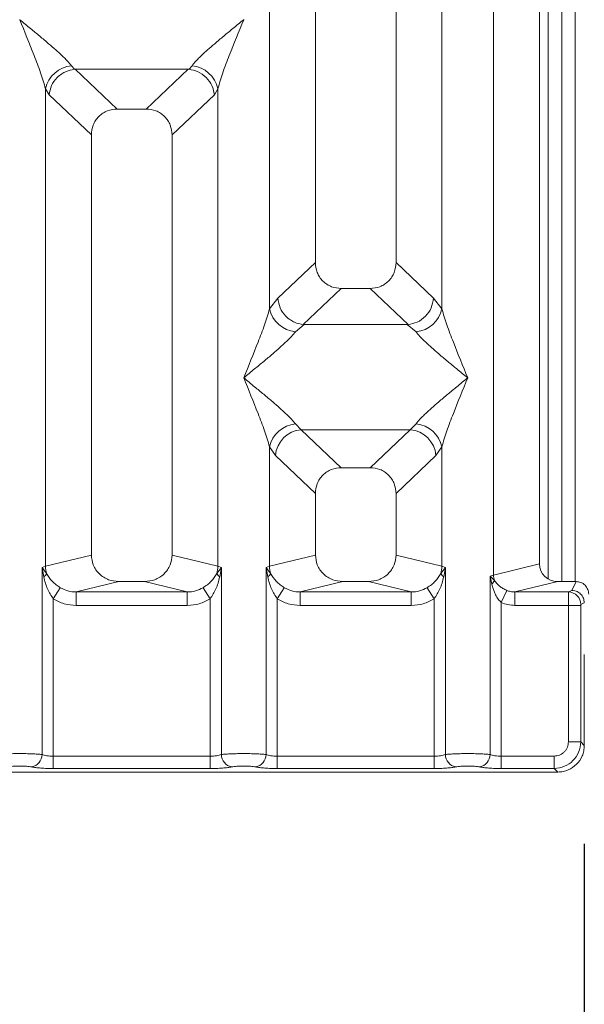
# Model space of a CAD drawing. Units: millimetres. Extents: x 5 to 415, y 5 to 292.
# Drawn here: x 181 to 187, y 91 to 101 of the extents above; entities that cross this region are included whole.
import ezdxf

# ---------------------------------------------------------------- set-up
doc = ezdxf.new("R2010")
doc.units = ezdxf.units.MM
doc.layers.add('BEMAßUNG', color=96, linetype='Continuous')
doc.styles.add('SLDTEXTSTYLE0', font='TXT', dxfattribs={"width": 0.75})
doc.dimstyles.new('SLDDIMSTYLE2', dxfattribs={"dimtxt": 0.18, "dimasz": 3.302, "dimexe": 0, "dimexo": 0.0625, "dimgap": 0, "dimtad": 0, "dimtih": 1, "dimtoh": 1, "dimdec": 0, "dimrnd": 1e-09, "dimzin": 0, "dimdsep": 46, "dimtxsty": 'Standard', "dimsah": 1, "dimcen": 0.09, "dimadec": 0, "dimazin": 0, "dimtfac": 3.302, "dimtdec": 0, "dimtofl": 0, "dimtmove": 0, "dimatfit": 3, "dimfxl": 0, "dimfrac": 2, "dimtolj": 1, "dimtzin": 0, "dimarcsym": 0})
doc.dimstyles.new('SLDDIMSTYLE4', dxfattribs={"dimtxt": 3.5, "dimasz": 3.302, "dimexe": 0, "dimexo": 0.0625, "dimgap": 0.875, "dimtad": 1, "dimdec": 0, "dimlfac": 11, "dimrnd": 1e-09, "dimzin": 12, "dimdsep": 46, "dimtxsty": 'SLDTEXTSTYLE0', "dimsah": 1, "dimcen": 0.09, "dimadec": 0, "dimazin": 3, "dimtfac": 1, "dimtdec": 0, "dimtofl": 0, "dimtmove": 0, "dimatfit": 3, "dimfxl": 0, "dimfrac": 2, "dimtolj": 1, "dimtzin": 12, "dimarcsym": 0})

# ---------------------------------------------------------------- blocks, each defined once
blk = doc.blocks.new('_D_14')
at = {"layer": 'BEMAßUNG'}
for p, q in [((44.3608, 92.8219), (44.3608, 73.3617)), ((186.5449, 92.8219), (186.5449, 73.3617)), ((44.3608, 74.3617), (186.5449, 74.3617))]:
    blk.add_line(p, q, dxfattribs=at)
for points in [[(44.3608, 74.3617), (47.6628, 73.8537), (47.6628, 74.8697)], [(186.5449, 74.3617), (183.2429, 74.8697), (183.2429, 73.8537)]]:
    blk.add_solid(points, dxfattribs=at)
at = {"layer": 'BEMAßUNG', "insert": (110.2318, 78.8734), "char_height": 3.5, "attachment_point": 1, "rotation": 360, "style": 'SLDTEXTSTYLE0'}
blk.add_mtext('1564', dxfattribs=at)

msp = doc.modelspace()

# ---------------------------------------------------------------- linework, layer by layer
at = {"color": 7, "linetype": 'Continuous', "lineweight": 15}
for p, q in [((185.62408, 95.54984), (185.62408, 134.73559)), ((186.0892, 134.62226), (186.0892, 95.66316)), ((183.81648, 114.24802), (183.81648, 98.72055)), ((184.63466, 98.72055), (184.63466, 114.24802)), ((183.35135, 98.25204), (183.35135, 112.35528)), ((185.09979, 112.35528), (185.09979, 98.25204)), ((186.31617, 103.01587), (186.31617, 95.48441)), ((186.45253, 103.01587), (186.45253, 95.48441)), ((180.81729, 101.18701), (180.81648, 101.18586)), ((183.0892, 101.18586), (183.08839, 101.18701)), ((181.34077, 100.71904), (181.37144, 100.68282)), ((182.53424, 100.68282), (182.56491, 100.71904)), ((181.37144, 100.68282), (181.38083, 100.68329)), ((181.38083, 100.68329), (182.52485, 100.68329)), ((181.38083, 100.68329), (181.80694, 100.27929)), ((182.52485, 100.68329), (182.09875, 100.27929)), ((182.52485, 100.68329), (182.53424, 100.68282)), ((181.07862, 95.63921), (181.07862, 100.48563)), ((181.07862, 100.48563), (181.11414, 100.42444)), ((181.11414, 100.42444), (181.54375, 100.01712)), ((182.36193, 100.01712), (182.79154, 100.42444)), ((182.82706, 100.48563), (182.79154, 100.42444)), ((182.82706, 100.48563), (182.82706, 95.63921)), ((182.09875, 100.27929), (181.80694, 100.27929)), ((181.54375, 100.01712), (181.54375, 95.75254)), ((182.36193, 95.75254), (182.36193, 100.01712)), ((183.43616, 98.35996), (183.81648, 98.72055)), ((185.01497, 98.35996), (184.63466, 98.72055)), ((184.07966, 98.45838), (183.69414, 98.09285)), ((184.07966, 98.45838), (184.37147, 98.45838)), ((184.757, 98.09285), (184.37147, 98.45838)), ((183.43616, 98.35996), (183.35135, 98.25204)), ((185.09979, 98.25204), (185.01497, 98.35996)), ((183.70401, 98.0925), (183.61349, 98.01862)), ((183.69414, 98.09285), (183.70401, 98.0925)), ((184.74713, 98.0925), (183.70401, 98.0925)), ((184.74713, 98.0925), (184.757, 98.09285)), ((184.83764, 98.01862), (184.74713, 98.0925)), ((183.61349, 97.08498), (183.6733, 97.02548)), ((183.6733, 97.02548), (184.77784, 97.02548)), ((183.6733, 97.02548), (184.07966, 96.6402)), ((184.37147, 96.6402), (184.77784, 97.02548)), ((184.77784, 97.02548), (184.83764, 97.08498)), ((183.35135, 95.63921), (183.35135, 96.85157)), ((183.35135, 96.85157), (183.41115, 96.76233)), ((185.03998, 96.76233), (185.09979, 96.85157)), ((185.09979, 96.85157), (185.09979, 95.63921)), ((183.41115, 96.76233), (183.81648, 96.37802)), ((184.63466, 96.37802), (185.03998, 96.76233)), ((184.37147, 96.6402), (184.07966, 96.6402)), ((183.81648, 96.37802), (183.81648, 95.75254)), ((184.63466, 95.75254), (184.63466, 96.37802)), ((181.54375, 95.75254), (181.07862, 95.63921)), ((182.82706, 95.63921), (182.36193, 95.75254)), ((183.35135, 95.63921), (183.81648, 95.75254)), ((185.09979, 95.63921), (184.63466, 95.75254)), ((181.04324, 95.62854), (181.07862, 95.63921)), ((181.04324, 93.73001), (181.04324, 95.62854)), ((181.08929, 95.56726), (181.04324, 95.62854)), ((181.04324, 95.62854), (181.06009, 95.53129)), ((182.86244, 95.62854), (182.81639, 95.56726)), ((182.82706, 95.63921), (182.86244, 95.62854)), ((182.84559, 95.53129), (182.86244, 95.62854)), ((182.86244, 95.62854), (182.86244, 93.73001)), ((183.31597, 95.62854), (183.35135, 95.63921)), ((183.31597, 93.73001), (183.31597, 95.62854)), ((183.36201, 95.56726), (183.31597, 95.62854)), ((183.31597, 95.62854), (183.33281, 95.53129)), ((185.13516, 95.62854), (185.08912, 95.56726)), ((185.09979, 95.63921), (185.13516, 95.62854)), ((185.11832, 95.53129), (185.13516, 95.62854)), ((185.13516, 95.62854), (185.13516, 93.73001)), ((186.0892, 95.66316), (185.62408, 95.54984)), ((185.5887, 95.54095), (185.62408, 95.54984)), ((185.5887, 93.73001), (185.5887, 95.54095)), ((185.63276, 95.49659), (185.5887, 95.54095)), ((185.5887, 95.54095), (185.60514, 95.45665)), ((181.22857, 95.42237), (181.15663, 95.31009)), ((181.82203, 95.48441), (181.38881, 95.37885)), ((181.82203, 95.48441), (182.08365, 95.48441)), ((182.51688, 95.37885), (182.08365, 95.48441)), ((182.74905, 95.31009), (182.67711, 95.42237)), ((183.5013, 95.42237), (183.42935, 95.31009)), ((184.09475, 95.48441), (183.66153, 95.37885)), ((184.09475, 95.48441), (184.35638, 95.48441)), ((184.7896, 95.37885), (184.35638, 95.48441)), ((184.94984, 95.42237), (185.02178, 95.31009)), ((186.27472, 95.48441), (185.8415, 95.37885)), ((186.27472, 95.48441), (186.46227, 95.48441)), ((186.41791, 95.39557), (186.46227, 95.48441)), ((182.51688, 95.37885), (181.38881, 95.37885)), ((181.38881, 95.24282), (181.38881, 95.37885)), ((182.51688, 95.37885), (182.51688, 95.24282)), ((184.7896, 95.37885), (183.66153, 95.37885)), ((183.66153, 95.24282), (183.66153, 95.37885)), ((184.7896, 95.37885), (184.7896, 95.24282)), ((185.70208, 95.27277), (185.75754, 95.39492)), ((185.8415, 95.37885), (185.8415, 95.24282)), ((185.8415, 95.37885), (186.38432, 95.37885)), ((186.38432, 95.37885), (186.41791, 95.39557)), ((181.15663, 95.31009), (181.15663, 93.71354)), ((182.51688, 95.24282), (181.38881, 95.24282)), ((182.74905, 93.71354), (182.74905, 95.31009)), ((183.42935, 95.31009), (183.42935, 93.71354)), ((184.7896, 95.24282), (183.66153, 95.24282)), ((185.02178, 93.71354), (185.02178, 95.31009)), ((185.70208, 95.27277), (185.70208, 93.71354)), ((186.38313, 95.24282), (185.8415, 95.24282)), ((186.38313, 93.85758), (186.38313, 95.24282)), ((186.50916, 95.24282), (186.38313, 95.24282)), ((186.50916, 95.24282), (186.50916, 93.85758)), ((186.51035, 95.25189), (186.54487, 95.26907)), ((186.54487, 95.26907), (186.54487, 95.26814)), ((186.54487, 93.82188), (186.54487, 94.74567)), ((186.38313, 93.85758), (186.50916, 93.85758)), ((186.50916, 93.85758), (186.54487, 93.82188)), ((181.15663, 93.58751), (181.15663, 93.71354)), ((182.74905, 93.71354), (181.15663, 93.71354)), ((182.74905, 93.58751), (182.74905, 93.71354)), ((183.42935, 93.58751), (183.42935, 93.71354)), ((183.42935, 93.71354), (185.02178, 93.71354)), ((185.02178, 93.71354), (185.02178, 93.58751)), ((185.70208, 93.58751), (185.70208, 93.71354)), ((185.70208, 93.71354), (186.23909, 93.71354)), ((186.23909, 93.71354), (186.23909, 93.58751)), ((177.63088, 93.5518), (186.2748, 93.5518)), ((182.74905, 93.58751), (181.15663, 93.58751)), ((185.02178, 93.58751), (183.42935, 93.58751)), ((186.23909, 93.58751), (185.70208, 93.58751)), ((186.2748, 93.5518), (186.23909, 93.58751))]:
    msp.add_line(p, q, dxfattribs=at)
at = {"color": 8, "linetype": 'Continuous', "lineweight": 15}
msp.add_line((186.1798, 103.01587), (186.1798, 95.50931), dxfattribs=at)
at = {"color": 7, "linetype": 'Continuous', "lineweight": 15}
for centre, radius, start, end in [((181.37152, 100.42058), 0.30004, 95.883988, 167.479092), ((182.53416, 100.42058), 0.30004, 12.52091, 84.11601), ((183.64425, 98.31708), 0.30004, 192.52091, 264.11601), ((184.80688, 98.31708), 0.30004, 275.884003, 347.479093), ((183.64425, 96.78652), 0.30004, 95.883988, 167.479092), ((183.69746, 96.73927), 0.28724, 94.825911, 175.395227), ((184.75367, 96.73927), 0.28724, 4.604772, 85.174088), ((184.80688, 96.78652), 0.30004, 12.52091, 84.11601), ((181.36252, 95.64452), 0.28395, 181.071875, 195.789184), ((182.54316, 95.64452), 0.28395, 344.210815, 358.928124), ((183.63525, 95.64452), 0.28395, 181.071875, 195.789184), ((184.81589, 95.64452), 0.28395, 344.210815, 358.928124), ((181.00574, 95.60524), 0.09178, 306.313862, 335.556552), ((182.89994, 95.60524), 0.09178, 204.443447, 233.686137), ((183.27846, 95.60524), 0.09178, 306.313862, 335.556552), ((185.17267, 95.60524), 0.09178, 204.443447, 233.686137), ((185.81338, 95.55338), 0.18934, 181.073031, 197.454667), ((185.54592, 95.52713), 0.09206, 310.041819, 340.622968), ((186.3824, 95.25091), 0.12796, 0.439313, 89.1401), ((180.91402, 93.73107), 0.12923, 280.432612, 359.530331), ((182.99166, 93.73107), 0.12923, 180.469668, 259.567387), ((183.18675, 93.73107), 0.12923, 280.432612, 359.530331), ((185.26439, 93.73107), 0.12923, 180.469668, 259.567387), ((185.45947, 93.73107), 0.12923, 280.432612, 359.530331)]:
    msp.add_arc(centre, radius, start, end, dxfattribs=at)
msp.add_ellipse((186.27836, 95.66667), major_axis=(0.1842, 0.04488), ratio=0.9590345, start_param=2.9120403, end_param=4.4635925, dxfattribs=at)
for points, knots in [([(181.07862, 100.48563), (181.063, 100.53883), (181.03172, 100.64539), (180.93988, 100.88268), (180.86583, 101.0646), (180.81648, 101.18586)], [0, 0, 0, 0, 0.2495397, 0.4997846, 1, 1, 1, 1]), ([(180.81648, 101.18586), (180.85358, 101.15554), (180.92184, 101.09976), (181.02045, 101.0185), (181.10625, 100.94642), (181.18088, 100.88158), (181.2459, 100.82231), (181.30228, 100.7673), (181.32858, 100.73432), (181.34077, 100.71904)], [0, 0, 0, 0, 0.1854954, 0.341249, 0.4999313, 0.6330356, 0.7497032, 0.8840832, 1, 1, 1, 1]), ([(182.56491, 100.71904), (182.57701, 100.73429), (182.59587, 100.75805), (182.63164, 100.79456), (182.67046, 100.83217), (182.72489, 100.88162), (182.7994, 100.9464), (182.88524, 101.0185), (182.98383, 101.09975), (183.0521, 101.15554), (183.0892, 101.18586)], [0, 0, 0, 0, 0.1158957, 0.1806634, 0.2504066, 0.367047, 0.500142, 0.658792, 0.8145254, 1, 1, 1, 1]), ([(183.0892, 101.18586), (183.03985, 101.0646), (182.9658, 100.88268), (182.87396, 100.64539), (182.84268, 100.53883), (182.82706, 100.48563)], [0, 0, 0, 0, 0.5002154, 0.7504603, 1, 1, 1, 1]), ([(181.11414, 100.42444), (181.12035, 100.45617), (181.13274, 100.51958), (181.18512, 100.59112), (181.23916, 100.63543), (181.29747, 100.66828), (181.34264, 100.67716), (181.37144, 100.68282)], [0, 0, 0, 0, 0.2498992, 0.4994313, 0.6482282, 0.7756633, 1, 1, 1, 1]), ([(182.53424, 100.68282), (182.56401, 100.67678), (182.62814, 100.66376), (182.71122, 100.60363), (182.77288, 100.51972), (182.78531, 100.45621), (182.79154, 100.42444)], [0, 0, 0, 0, 0.2320143, 0.4998906, 0.7497615, 1, 1, 1, 1]), ([(181.80694, 100.27929), (181.77326, 100.27589), (181.72171, 100.2707), (181.65995, 100.23839), (181.61842, 100.20496), (181.58484, 100.16358), (181.55239, 100.10208), (181.54716, 100.05067), (181.54375, 100.01712)], [0, 0, 0, 0, 0.243177, 0.3722625, 0.5006339, 0.6287881, 0.7576976, 1, 1, 1, 1]), ([(182.36193, 100.01712), (182.35852, 100.05067), (182.35329, 100.10206), (182.32085, 100.16357), (182.28729, 100.20494), (182.24574, 100.23838), (182.18398, 100.2707), (182.13242, 100.27589), (182.09875, 100.27929)], [0, 0, 0, 0, 0.2423024, 0.3710965, 0.4993662, 0.627622, 0.756823, 1, 1, 1, 1]), ([(183.81648, 98.72055), (183.81989, 98.68699), (183.82511, 98.6356), (183.85755, 98.5741), (183.89112, 98.53273), (183.93266, 98.49928), (183.99442, 98.46697), (184.04599, 98.46177), (184.07966, 98.45838)], [0, 0, 0, 0, 0.2423024, 0.3710965, 0.4993662, 0.627622, 0.756823, 1, 1, 1, 1]), ([(184.37147, 98.45838), (184.40515, 98.46177), (184.4567, 98.46696), (184.51846, 98.49928), (184.55999, 98.5327), (184.59357, 98.57409), (184.62602, 98.63559), (184.63125, 98.68699), (184.63466, 98.72055)], [0, 0, 0, 0, 0.243177, 0.3722625, 0.5006339, 0.6287881, 0.7576976, 1, 1, 1, 1]), ([(183.69414, 98.09285), (183.66361, 98.09816), (183.61735, 98.10621), (183.5584, 98.13993), (183.50469, 98.18496), (183.45253, 98.25979), (183.44162, 98.32655), (183.43616, 98.35996)], [0, 0, 0, 0, 0.2327026, 0.3526896, 0.5004951, 0.74996, 1, 1, 1, 1]), ([(184.757, 98.09285), (184.78817, 98.09849), (184.85364, 98.11032), (184.93753, 98.17246), (184.99854, 98.25964), (185.00949, 98.32649), (185.01497, 98.35996)], [0, 0, 0, 0, 0.2380074, 0.4998419, 0.749633, 1, 1, 1, 1]), ([(183.0892, 97.5518), (183.13856, 97.67306), (183.21261, 97.85498), (183.30444, 98.09228), (183.33573, 98.19883), (183.35135, 98.25204)], [0, 0, 0, 0, 0.5002154, 0.7504603, 1, 1, 1, 1]), ([(185.09979, 98.25204), (185.11541, 98.19883), (185.14669, 98.09228), (185.23853, 97.85498), (185.31258, 97.67306), (185.36193, 97.5518)], [0, 0, 0, 0, 0.2495397, 0.4997846, 1, 1, 1, 1]), ([(183.61349, 98.01862), (183.6014, 98.00338), (183.58254, 97.97961), (183.54677, 97.9431), (183.50795, 97.90549), (183.45352, 97.85604), (183.37901, 97.79127), (183.29317, 97.71916), (183.19457, 97.63791), (183.12631, 97.58213), (183.0892, 97.5518)], [0, 0, 0, 0, 0.1158957, 0.1806634, 0.2504066, 0.367047, 0.500142, 0.658792, 0.8145253, 1, 1, 1, 1]), ([(185.36193, 97.5518), (185.32483, 97.58212), (185.25657, 97.63791), (185.15796, 97.71916), (185.07216, 97.79125), (184.99752, 97.85608), (184.9325, 97.91536), (184.87613, 97.97037), (184.84982, 98.00335), (184.83764, 98.01862)], [0, 0, 0, 0, 0.1854954, 0.341249, 0.4999313, 0.6330356, 0.7497032, 0.8840832, 1, 1, 1, 1]), ([(183.35135, 96.85157), (183.33573, 96.90477), (183.30444, 97.01133), (183.21261, 97.24862), (183.13856, 97.43054), (183.0892, 97.5518)], [0, 0, 0, 0, 0.2495397, 0.4997846, 1, 1, 1, 1]), ([(183.0892, 97.5518), (183.12631, 97.52148), (183.19457, 97.4657), (183.29318, 97.38444), (183.37897, 97.31236), (183.45361, 97.24752), (183.51863, 97.18825), (183.575, 97.13324), (183.60131, 97.10026), (183.61349, 97.08498)], [0, 0, 0, 0, 0.1854954, 0.341249, 0.4999313, 0.6330356, 0.7497032, 0.8840832, 1, 1, 1, 1]), ([(184.83764, 97.08498), (184.84974, 97.10023), (184.8686, 97.12399), (184.90437, 97.1605), (184.94319, 97.19811), (184.99762, 97.24756), (185.07212, 97.31234), (185.15797, 97.38444), (185.25656, 97.46569), (185.32482, 97.52148), (185.36193, 97.5518)], [0, 0, 0, 0, 0.1158957, 0.1806634, 0.2504066, 0.367047, 0.500142, 0.6587922, 0.8145259, 1, 1, 1, 1]), ([(185.36193, 97.5518), (185.31258, 97.43054), (185.23853, 97.24862), (185.14669, 97.01133), (185.11541, 96.90477), (185.09979, 96.85157)], [0, 0, 0, 0, 0.5002154, 0.7504603, 1, 1, 1, 1]), ([(184.07966, 96.6402), (184.04599, 96.6368), (183.99444, 96.63161), (183.93268, 96.5993), (183.89114, 96.56587), (183.85756, 96.52449), (183.82511, 96.46299), (183.81989, 96.41158), (183.81648, 96.37802)], [0, 0, 0, 0, 0.243177, 0.3722625, 0.5006339, 0.6287881, 0.7576976, 1, 1, 1, 1]), ([(184.63466, 96.37802), (184.63125, 96.41158), (184.62602, 96.46297), (184.59358, 96.52448), (184.56001, 96.56585), (184.51847, 96.59929), (184.45671, 96.63161), (184.40515, 96.6368), (184.37147, 96.6402)], [0, 0, 0, 0, 0.2423024, 0.3710965, 0.4993662, 0.627622, 0.756823, 1, 1, 1, 1]), ([(181.54375, 95.75254), (181.54748, 95.71861), (181.55324, 95.66621), (181.58782, 95.60371), (181.62368, 95.56116), (181.66788, 95.52666), (181.73294, 95.49339), (181.78692, 95.48795), (181.82203, 95.48441)], [0, 0, 0, 0, 0.2361711, 0.3646545, 0.4939641, 0.6241345, 0.755523, 1, 1, 1, 1]), ([(182.08365, 95.48441), (182.11876, 95.48795), (182.17272, 95.49339), (182.23778, 95.52665), (182.28198, 95.56114), (182.31785, 95.60369), (182.35244, 95.6662), (182.3582, 95.71861), (182.36193, 95.75254)], [0, 0, 0, 0, 0.244477, 0.3757531, 0.506036, 0.6352348, 0.7638289, 1, 1, 1, 1]), ([(183.81648, 95.75254), (183.82021, 95.71861), (183.82597, 95.66621), (183.86055, 95.60371), (183.89641, 95.56116), (183.94061, 95.52666), (184.00567, 95.49339), (184.05965, 95.48795), (184.09475, 95.48441)], [0, 0, 0, 0, 0.2361711, 0.3646545, 0.4939641, 0.6241345, 0.755523, 1, 1, 1, 1]), ([(184.35638, 95.48441), (184.39149, 95.48795), (184.44545, 95.49339), (184.51051, 95.52665), (184.5547, 95.56114), (184.59058, 95.60369), (184.62517, 95.6662), (184.63093, 95.71861), (184.63466, 95.75254)], [0, 0, 0, 0, 0.244477, 0.3757531, 0.506036, 0.6352348, 0.7638289, 1, 1, 1, 1]), ([(181.06009, 95.53129), (181.07066, 95.48977), (181.09056, 95.41162), (181.13554, 95.3425), (181.15663, 95.31009)], [0, 0, 0, 0, 0.53121944, 1, 1, 1, 1]), ([(181.22857, 95.42237), (181.21379, 95.43226), (181.18362, 95.45245), (181.13234, 95.49868), (181.10656, 95.53975), (181.08929, 95.56726)], [0, 0, 0, 0, 0.2407441, 0.491306, 1, 1, 1, 1]), ([(182.81639, 95.56726), (182.79911, 95.53972), (182.77336, 95.49871), (182.72209, 95.45248), (182.69196, 95.43231), (182.67711, 95.42237)], [0, 0, 0, 0, 0.50909953, 0.7581567, 1, 1, 1, 1]), ([(182.74905, 95.31009), (182.77012, 95.34247), (182.81511, 95.41159), (182.83501, 95.48974), (182.84559, 95.53129)], [0, 0, 0, 0, 0.4683803, 1, 1, 1, 1]), ([(183.33281, 95.53129), (183.34339, 95.48977), (183.36329, 95.41162), (183.40827, 95.3425), (183.42935, 95.31009)], [0, 0, 0, 0, 0.5312194, 1, 1, 1, 1]), ([(183.5013, 95.42237), (183.48652, 95.43226), (183.45635, 95.45245), (183.40507, 95.49868), (183.37929, 95.53975), (183.36201, 95.56726)], [0, 0, 0, 0, 0.2407441, 0.491306, 1, 1, 1, 1]), ([(185.08912, 95.56726), (185.07183, 95.53972), (185.04608, 95.49871), (184.99482, 95.45248), (184.96468, 95.43231), (184.94984, 95.42237)], [0, 0, 0, 0, 0.5090995, 0.7581567, 1, 1, 1, 1]), ([(185.02178, 95.31009), (185.04285, 95.34247), (185.08783, 95.41159), (185.10774, 95.48974), (185.11832, 95.53129)], [0, 0, 0, 0, 0.4683803, 1, 1, 1, 1]), ([(181.38881, 95.37885), (181.3603, 95.38051), (181.30391, 95.38379), (181.2535, 95.40961), (181.22857, 95.42237)], [0, 0, 0, 0, 0.5054211, 1, 1, 1, 1]), ([(182.67711, 95.42237), (182.65218, 95.40961), (182.60177, 95.38379), (182.54538, 95.38051), (182.51688, 95.37885)], [0, 0, 0, 0, 0.4945789, 1, 1, 1, 1]), ([(183.66153, 95.37885), (183.63303, 95.38051), (183.57664, 95.38379), (183.52623, 95.40961), (183.5013, 95.42237)], [0, 0, 0, 0, 0.5054211, 1, 1, 1, 1]), ([(184.94984, 95.42237), (184.92491, 95.40961), (184.8745, 95.38379), (184.8181, 95.38051), (184.7896, 95.37885)], [0, 0, 0, 0, 0.4945789, 1, 1, 1, 1]), ([(185.60514, 95.45665), (185.61616, 95.4207), (185.63227, 95.36811), (185.66892, 95.30737), (185.69171, 95.2836), (185.70208, 95.27277)], [0, 0, 0, 0, 0.5406448, 0.7908088, 1, 1, 1, 1]), ([(185.75754, 95.39492), (185.74452, 95.40115), (185.71753, 95.41405), (185.672, 95.446), (185.64856, 95.47623), (185.63276, 95.49659)], [0, 0, 0, 0, 0.233197, 0.483468, 1, 1, 1, 1]), ([(186.46227, 95.48441), (186.47826, 95.4827), (186.50293, 95.48007), (186.53255, 95.46423), (186.55275, 95.44779), (186.56916, 95.42754), (186.58498, 95.39788), (186.58761, 95.37315), (186.58931, 95.35714)], [0, 0, 0, 0, 0.2393533, 0.3693961, 0.4997037, 0.6298132, 0.7602392, 1, 1, 1, 1]), ([(185.8415, 95.37885), (185.82594, 95.37947), (185.79717, 95.38062), (185.77001, 95.39042), (185.75754, 95.39492)], [0, 0, 0, 0, 0.5407259, 1, 1, 1, 1]), ([(186.38313, 95.24282), (186.38314, 95.25677), (186.38318, 95.28672), (186.38342, 95.32999), (186.38373, 95.35918), (186.38404, 95.37471), (186.38422, 95.37745), (186.38432, 95.37885)], [0, 0, 0, 0, 0.2046168, 0.4392688, 0.7038361, 0.8481349, 1, 1, 1, 1]), ([(186.41791, 95.39557), (186.42815, 95.39479), (186.44731, 95.39334), (186.47847, 95.38149), (186.50458, 95.363), (186.52412, 95.33893), (186.54014, 95.30963), (186.54299, 95.28514), (186.54487, 95.26907)], [0, 0, 0, 0, 0.1552038, 0.2904718, 0.5003795, 0.6307902, 0.757707, 1, 1, 1, 1]), ([(181.38881, 95.24282), (181.34748, 95.24575), (181.26527, 95.25157), (181.19272, 95.29065), (181.15663, 95.31009)], [0, 0, 0, 0, 0.5025887, 1, 1, 1, 1]), ([(182.74905, 95.31009), (182.71296, 95.29065), (182.64041, 95.25157), (182.5582, 95.24575), (182.51688, 95.24282)], [0, 0, 0, 0, 0.4974113, 1, 1, 1, 1]), ([(183.66153, 95.24282), (183.62021, 95.24575), (183.53799, 95.25157), (183.46544, 95.29065), (183.42935, 95.31009)], [0, 0, 0, 0, 0.5025887, 1, 1, 1, 1]), ([(185.02178, 95.31009), (184.98569, 95.29065), (184.91314, 95.25157), (184.83092, 95.24575), (184.7896, 95.24282)], [0, 0, 0, 0, 0.49741134, 1, 1, 1, 1]), ([(185.8415, 95.24282), (185.81737, 95.24406), (185.76928, 95.24654), (185.72443, 95.26405), (185.70208, 95.27277)], [0, 0, 0, 0, 0.5017941, 1, 1, 1, 1]), ([(186.51035, 95.25189), (186.51019, 95.25169), (186.50987, 95.25128), (186.50949, 95.24916), (186.50921, 95.24627), (186.50918, 95.24398), (186.50916, 95.24282)], [0, 0, 0, 0, 0.2524831, 0.501339, 0.7466955, 1, 1, 1, 1]), ([(186.23909, 93.71354), (186.25729, 93.71546), (186.28531, 93.71841), (186.31895, 93.73629), (186.34181, 93.75482), (186.36037, 93.7777), (186.37826, 93.81133), (186.38121, 93.83938), (186.38313, 93.85758)], [0, 0, 0, 0, 0.2403446, 0.3700732, 0.4999999, 0.6295096, 0.7596554, 1, 1, 1, 1]), ([(186.23909, 93.58751), (186.2753, 93.59204), (186.34581, 93.60085), (186.43354, 93.66313), (186.49582, 93.75086), (186.50464, 93.82137), (186.50916, 93.85758)], [0, 0, 0, 0, 0.2567715, 0.5, 0.7432345, 1, 1, 1, 1]), ([(186.2748, 93.5518), (186.29328, 93.55289), (186.3297, 93.55502), (186.39738, 93.57677), (186.47096, 93.62571), (186.5199, 93.69929), (186.54165, 93.76697), (186.54379, 93.8034), (186.54487, 93.82188)], [0, 0, 0, 0, 0.1308161, 0.2578446, 0.4999999, 0.7421484, 0.8691786, 1, 1, 1, 1]), ([(181.04324, 93.73001), (181.02852, 93.73141), (180.9997, 93.73414), (180.94173, 93.73695), (180.87998, 93.73869), (180.81648, 93.73929), (180.75297, 93.73869), (180.69122, 93.73695), (180.63325, 93.73414), (180.60443, 93.73141), (180.58971, 93.73001)], [0, 0, 0, 0, 0.1334039, 0.2611883, 0.3833775, 0.5, 0.6166259, 0.7388162, 0.8665995, 1, 1, 1, 1]), ([(181.15663, 93.71354), (181.14557, 93.71376), (181.12319, 93.71419), (181.09215, 93.71758), (181.06404, 93.72277), (181.05036, 93.72753), (181.04324, 93.73001)], [0, 0, 0, 0, 0.2452317, 0.4965616, 0.7378692, 1, 1, 1, 1]), ([(182.86244, 93.73001), (182.85532, 93.72753), (182.84165, 93.72277), (182.81353, 93.71758), (182.7825, 93.71419), (182.76011, 93.71376), (182.74905, 93.71354)], [0, 0, 0, 0, 0.2621122, 0.5034384, 0.7547531, 1, 1, 1, 1]), ([(183.31597, 93.73001), (183.30125, 93.73141), (183.27243, 93.73414), (183.21446, 93.73695), (183.15271, 93.73869), (183.0892, 93.73929), (183.0257, 93.73869), (182.96395, 93.73695), (182.90598, 93.73414), (182.87716, 93.73141), (182.86244, 93.73001)], [0, 0, 0, 0, 0.1334039, 0.2611883, 0.3833775, 0.5, 0.6166259, 0.7388162, 0.8665995, 1, 1, 1, 1]), ([(183.42935, 93.71354), (183.4183, 93.71376), (183.39591, 93.71419), (183.36488, 93.71758), (183.33676, 93.72277), (183.32309, 93.72753), (183.31597, 93.73001)], [0, 0, 0, 0, 0.2452317, 0.4965616, 0.7378692, 1, 1, 1, 1]), ([(185.13516, 93.73001), (185.12805, 93.72753), (185.11437, 93.72277), (185.08626, 93.71758), (185.05522, 93.71419), (185.03284, 93.71376), (185.02178, 93.71354)], [0, 0, 0, 0, 0.2621122, 0.5034384, 0.7547531, 1, 1, 1, 1]), ([(185.13516, 93.73001), (185.14988, 93.73141), (185.1787, 93.73414), (185.23667, 93.73695), (185.29842, 93.73869), (185.36193, 93.73929), (185.42544, 93.73869), (185.48719, 93.73695), (185.54516, 93.73414), (185.57398, 93.73141), (185.5887, 93.73001)], [0, 0, 0, 0, 0.13340026, 0.26118345, 0.38337386, 0.5, 0.61661998, 0.73880834, 0.86659358, 1, 1, 1, 1]), ([(185.70208, 93.71354), (185.69103, 93.71376), (185.66864, 93.71419), (185.6376, 93.71758), (185.60949, 93.72277), (185.59582, 93.72753), (185.5887, 93.73001)], [0, 0, 0, 0, 0.2452317, 0.4965616, 0.7378692, 1, 1, 1, 1]), ([(180.93742, 93.60398), (180.93012, 93.60531), (180.91555, 93.60796), (180.88566, 93.61081), (180.85227, 93.61267), (180.81651, 93.61326), (180.78072, 93.61267), (180.74733, 93.61082), (180.7174, 93.60796), (180.70284, 93.60531), (180.69553, 93.60398)], [0, 0, 0, 0, 0.1254639, 0.2504559, 0.3751288, 0.4999947, 0.6245246, 0.7495336, 0.874363, 1, 1, 1, 1]), ([(181.15663, 93.58751), (181.13537, 93.58772), (181.09218, 93.58814), (181.03115, 93.59159), (180.97688, 93.59681), (180.95045, 93.60161), (180.93742, 93.60398)], [0, 0, 0, 0, 0.2455971, 0.4990663, 0.753047, 1, 1, 1, 1]), ([(182.96826, 93.60398), (182.95523, 93.60161), (182.9288, 93.59681), (182.87453, 93.59159), (182.8135, 93.58814), (182.77031, 93.58772), (182.74905, 93.58751)], [0, 0, 0, 0, 0.246953, 0.5009337, 0.7544029, 1, 1, 1, 1]), ([(183.21015, 93.60398), (183.20285, 93.60531), (183.18828, 93.60796), (183.15839, 93.61081), (183.12499, 93.61267), (183.08924, 93.61326), (183.05345, 93.61267), (183.02006, 93.61082), (182.99013, 93.60796), (182.97557, 93.60531), (182.96826, 93.60398)], [0, 0, 0, 0, 0.1254639, 0.2504559, 0.3751288, 0.4999947, 0.6245246, 0.7495336, 0.874363, 1, 1, 1, 1]), ([(183.42935, 93.58751), (183.4081, 93.58772), (183.36491, 93.58814), (183.30388, 93.59159), (183.24961, 93.59681), (183.22318, 93.60161), (183.21015, 93.60398)], [0, 0, 0, 0, 0.2455971, 0.4990663, 0.753047, 1, 1, 1, 1]), ([(185.24099, 93.60398), (185.22796, 93.60161), (185.20153, 93.59681), (185.14725, 93.59159), (185.08623, 93.58814), (185.04304, 93.58772), (185.02178, 93.58751)], [0, 0, 0, 0, 0.246953, 0.5009337, 0.7544029, 1, 1, 1, 1]), ([(185.24099, 93.60398), (185.24828, 93.60531), (185.26284, 93.60796), (185.29277, 93.61082), (185.32617, 93.61267), (185.36195, 93.61326), (185.39771, 93.61267), (185.43111, 93.61081), (185.46102, 93.60796), (185.47558, 93.60531), (185.48287, 93.60398)], [0, 0, 0, 0, 0.1255176, 0.2504664, 0.3753951, 0.5000028, 0.6247884, 0.7495392, 0.8745747, 1, 1, 1, 1]), ([(185.70208, 93.58751), (185.6805, 93.58773), (185.6373, 93.58816), (185.57665, 93.5916), (185.52259, 93.59678), (185.49612, 93.60158), (185.48287, 93.60398)], [0, 0, 0, 0, 0.2493922, 0.4990662, 0.7492367, 1, 1, 1, 1])]:
    msp.add_open_spline(points, degree=3, knots=knots, dxfattribs=at)

# ---------------------------------------------------------------- dimensions: what is measured, and where the dimension line sits
at = {"layer": 'BEMAßUNG'}
dim = msp.add_linear_dim(base=(186.54487, 74.36166), p1=(44.36081, 93.82188), p2=(186.54487, 93.82188), angle=359.999999, dimstyle='SLDDIMSTYLE4', dxfattribs=at)
dim.commit()
dim.dimension.update_dxf_attribs({"geometry": '_D_14', "text_midpoint": (115.40401, 74.36166), "dimtype": 160})

# ---------------------------------------------------------------- leaders
msp.add_leader([(183.35135, 111.13749), (208.14745, 91.37231)], dimstyle='SLDDIMSTYLE2', dxfattribs=at)

doc.saveas('drawing.dxf')
